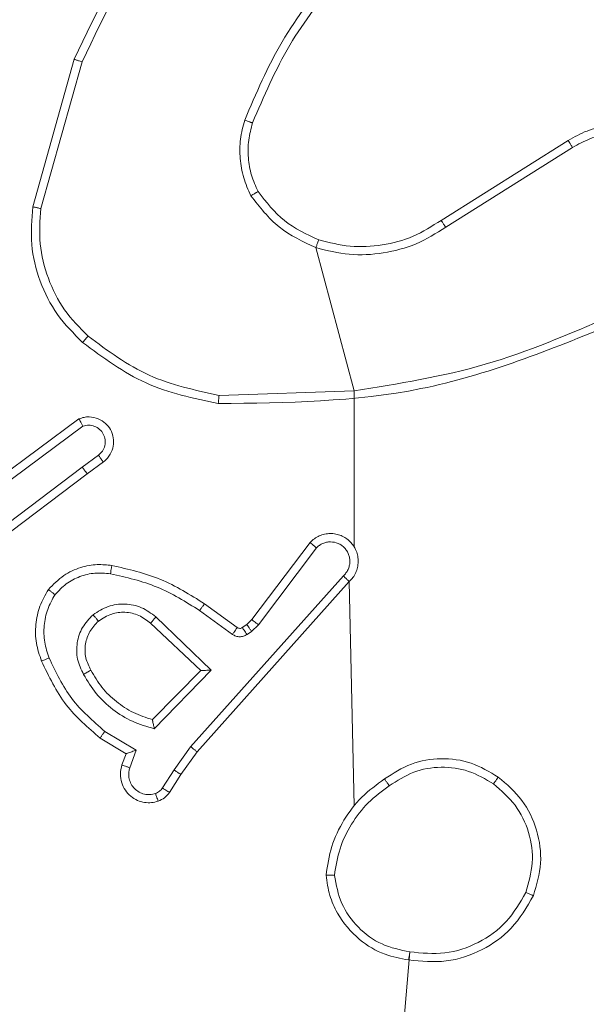
# Model space of a CAD drawing. Units: millimetres. Extents: x 3.4 to 16.2, y 9.3 to 22.
# Drawn here: x 12 to 12, y 16.4 to 16.4 of the extents above; entities that cross this region are included whole.
import ezdxf

# ---------------------------------------------------------------- set-up
doc = ezdxf.new("R2010")
doc.units = ezdxf.units.MM

msp = doc.modelspace()

# ---------------------------------------------------------------- linework, layer by layer
at = {"color": 7, "linetype": 'Continuous', "lineweight": 18}
for p, q in [((12.013468, 16.413148), (12.015464, 16.420251)), ((12.013857, 16.413064), (12.015841, 16.420125)), ((12.033139, 16.412495), (12.039256, 16.416341)), ((12.033364, 16.412164), (12.039472, 16.416005)), ((12.027112, 16.411181), (12.028952, 16.404285)), ((12.028952, 16.404285), (12.022443, 16.404069)), ((12.028952, 16.404285), (12.028952, 16.396773)), ((12.011091, 16.399532), (12.015695, 16.402938)), ((12.01134, 16.399218), (12.015888, 16.402584)), ((12.015852, 16.400613), (12.016631, 16.401184)), ((12.016869, 16.400863), (12.016093, 16.400294)), ((12.015852, 16.400613), (12.009857, 16.396092)), ((12.016093, 16.400294), (12.010119, 16.395789)), ((12.024025, 16.39327), (12.02683, 16.396985)), ((12.024343, 16.393025), (12.027136, 16.396725)), ((12.028431, 16.395379), (12.021072, 16.387153)), ((12.028715, 16.3951), (12.021386, 16.386908)), ((12.028715, 16.3951), (12.028952, 16.384307)), ((12.021507, 16.393709), (12.023085, 16.392562)), ((12.021742, 16.394038), (12.023321, 16.392889)), ((12.019399, 16.393403), (12.022066, 16.390835)), ((12.023784, 16.393038), (12.024025, 16.39327)), ((12.019146, 16.393097), (12.021565, 16.390826)), ((12.023564, 16.392886), (12.023784, 16.393038)), ((12.023791, 16.392554), (12.02401, 16.392706)), ((12.02401, 16.392706), (12.024343, 16.393025)), ((12.021565, 16.390826), (12.019233, 16.388457)), ((12.022066, 16.390835), (12.019321, 16.388019)), ((12.017961, 16.386815), (12.016716, 16.387565)), ((12.018446, 16.386983), (12.016937, 16.387892)), ((12.018141, 16.386136), (12.018446, 16.386983)), ((12.021072, 16.387153), (12.020274, 16.386035)), ((12.017767, 16.386275), (12.017961, 16.386815)), ((12.021386, 16.386908), (12.020608, 16.385816)), ((12.020274, 16.386035), (12.019716, 16.385165)), ((12.020608, 16.385816), (12.020055, 16.384955)), ((12.031636, 16.377273), (12.028952, 16.346158))]:
    msp.add_line(p, q, dxfattribs=at)
for points, knots in [([(12.015464, 16.420251), (12.016576, 16.422587), (12.018828, 16.427321), (12.022745, 16.430807), (12.024731, 16.432574)], [0, 0, 0, 0, 0.493269, 1, 1, 1, 1]), ([(12.015841, 16.420125), (12.016962, 16.422462), (12.019203, 16.427137), (12.023081, 16.430577), (12.02502, 16.432297)], [0, 0, 0, 0, 0.499994, 1, 1, 1, 1]), ([(12.027909, 16.424503), (12.027049, 16.423397), (12.025329, 16.421185), (12.024228, 16.418608), (12.023677, 16.41732)], [0, 0, 0, 0, 0.500008, 1, 1, 1, 1]), ([(12.028214, 16.424242), (12.027377, 16.423167), (12.025685, 16.420996), (12.024603, 16.418465), (12.024055, 16.417186)], [0, 0, 0, 0, 0.494665, 1, 1, 1, 1]), ([(12.015464, 16.420251), (12.015468, 16.42025), (12.015477, 16.420248), (12.015533, 16.420229), (12.015603, 16.420206), (12.015671, 16.420183), (12.015752, 16.420155), (12.015811, 16.420136), (12.015841, 16.420125)], [0, 0, 0, 0, 0.201137, 0.434287, 0.563149, 0.700452, 0.846196, 1, 1, 1, 1]), ([(12.023976, 16.413682), (12.023848, 16.413967), (12.023593, 16.414539), (12.023438, 16.415469), (12.023439, 16.416412), (12.023598, 16.417017), (12.023677, 16.41732)], [0, 0, 0, 0, 0.249947, 0.500003, 0.750056, 1, 1, 1, 1]), ([(12.024055, 16.417186), (12.024052, 16.417187), (12.024045, 16.41719), (12.023995, 16.417208), (12.023928, 16.417232), (12.023858, 16.417256), (12.023773, 16.417286), (12.02371, 16.417308), (12.023677, 16.41732)], [0, 0, 0, 0, 0.181418, 0.407975, 0.538667, 0.680789, 0.834769, 1, 1, 1, 1]), ([(12.024322, 16.413883), (12.024207, 16.414142), (12.023975, 16.414661), (12.023834, 16.415506), (12.023838, 16.416362), (12.023983, 16.416912), (12.024055, 16.417186)], [0, 0, 0, 0, 0.250001, 0.499999, 0.749994, 1, 1, 1, 1]), ([(12.039256, 16.416341), (12.039556, 16.416508), (12.040155, 16.416843), (12.041167, 16.417077), (12.042199, 16.4171), (12.043199, 16.416893), (12.044125, 16.41648), (12.044946, 16.415874), (12.045633, 16.415082), (12.046112, 16.414177), (12.046379, 16.413212), (12.046441, 16.412228), (12.046285, 16.411212), (12.045804, 16.409992), (12.044966, 16.408983), (12.043793, 16.408193), (12.043022, 16.407989), (12.042558, 16.407866)], [0, 0, 0, 0, 0.062543, 0.125087, 0.187631, 0.250175, 0.310208, 0.37191, 0.435277, 0.500309, 0.557569, 0.617265, 0.679398, 0.743966, 0.855301, 0.912919, 1, 1, 1, 1]), ([(12.039472, 16.416005), (12.039746, 16.416157), (12.040295, 16.416462), (12.041219, 16.416679), (12.042163, 16.416699), (12.043089, 16.416509), (12.043951, 16.416121), (12.044705, 16.415551), (12.045318, 16.414831), (12.045755, 16.413993), (12.046001, 16.413081), (12.046037, 16.412136), (12.045867, 16.411206), (12.045495, 16.410337), (12.044942, 16.40957), (12.044234, 16.408946), (12.043407, 16.40848), (12.042797, 16.408333), (12.042492, 16.40826)], [0, 0, 0, 0, 0.062507, 0.125015, 0.187505, 0.250018, 0.312499, 0.375011, 0.437507, 0.500008, 0.562505, 0.624999, 0.687513, 0.74999, 0.812496, 0.874996, 0.937504, 1, 1, 1, 1]), ([(12.039256, 16.416341), (12.039259, 16.416336), (12.039266, 16.416326), (12.039316, 16.416249), (12.039387, 16.416137), (12.039444, 16.416049), (12.039472, 16.416005)], [0, 0, 0, 0, 0.250245, 0.499901, 0.749779, 1, 1, 1, 1]), ([(12.023976, 16.413682), (12.024006, 16.413699), (12.024065, 16.413733), (12.024143, 16.413779), (12.024208, 16.413816), (12.024268, 16.413851), (12.024313, 16.413877), (12.02432, 16.413881), (12.024322, 16.413883)], [0, 0, 0, 0, 0.167257, 0.322629, 0.465535, 0.596461, 0.821992, 1, 1, 1, 1]), ([(12.023976, 16.413682), (12.024397, 16.413138), (12.02524, 16.41205), (12.026488, 16.411471), (12.027112, 16.411181)], [0, 0, 0, 0, 0.500002, 1, 1, 1, 1]), ([(12.024322, 16.413883), (12.024715, 16.413377), (12.025499, 16.412365), (12.026661, 16.411828), (12.027242, 16.411559)], [0, 0, 0, 0, 0.5000085, 1, 1, 1, 1]), ([(12.015871, 16.406619), (12.015442, 16.407048), (12.014583, 16.407907), (12.013764, 16.40955), (12.013323, 16.411332), (12.01342, 16.412543), (12.013468, 16.413148)], [0, 0, 0, 0, 0.250003, 0.500003, 0.750002, 1, 1, 1, 1]), ([(12.013468, 16.413148), (12.013472, 16.413147), (12.013481, 16.413145), (12.013539, 16.413133), (12.013611, 16.413118), (12.013682, 16.413102), (12.013765, 16.413084), (12.013826, 16.413071), (12.013857, 16.413064)], [0, 0, 0, 0, 0.201883, 0.435255, 0.564242, 0.701322, 0.846703, 1, 1, 1, 1]), ([(12.01613, 16.406921), (12.015729, 16.407327), (12.014926, 16.408138), (12.014166, 16.409686), (12.013735, 16.411356), (12.013816, 16.412495), (12.013857, 16.413064)], [0, 0, 0, 0, 0.249867, 0.499992, 0.750126, 1, 1, 1, 1]), ([(12.027112, 16.411181), (12.027644, 16.411048), (12.028708, 16.410781), (12.030363, 16.410879), (12.031967, 16.411293), (12.032898, 16.411874), (12.033364, 16.412164)], [0, 0, 0, 0, 0.249919, 0.499978, 0.750053, 1, 1, 1, 1]), ([(12.027242, 16.411559), (12.027744, 16.411432), (12.028749, 16.411176), (12.030312, 16.411261), (12.031825, 16.411664), (12.032701, 16.412218), (12.033139, 16.412495)], [0, 0, 0, 0, 0.250001, 0.5, 0.750001, 1, 1, 1, 1]), ([(12.033139, 16.412495), (12.033142, 16.412492), (12.033146, 16.412485), (12.033179, 16.412437), (12.03322, 16.412377), (12.033261, 16.412316), (12.03331, 16.412244), (12.033346, 16.412191), (12.033364, 16.412164)], [0, 0, 0, 0, 0.195109, 0.426189, 0.555809, 0.694618, 0.842801, 1, 1, 1, 1]), ([(12.027242, 16.411559), (12.02724, 16.411554), (12.027235, 16.411542), (12.027205, 16.411455), (12.027162, 16.41133), (12.027129, 16.411231), (12.027112, 16.411181)], [0, 0, 0, 0, 0.250242, 0.499867, 0.749812, 1, 1, 1, 1]), ([(12.041275, 16.407865), (12.039295, 16.407013), (12.035336, 16.405309), (12.03108, 16.404626), (12.028952, 16.404285)], [0, 0, 0, 0, 0.4999912, 1, 1, 1, 1]), ([(12.041444, 16.407509), (12.038392, 16.406271), (12.032288, 16.403793), (12.0257, 16.403712), (12.022406, 16.403671)], [0, 0, 0, 0, 0.499999, 1, 1, 1, 1]), ([(12.015871, 16.406619), (12.015876, 16.406625), (12.015886, 16.406637), (12.015955, 16.406717), (12.01604, 16.406817), (12.0161, 16.406886), (12.01613, 16.406921)], [0, 0, 0, 0, 0.279829, 0.558985, 0.779505, 1, 1, 1, 1]), ([(12.022443, 16.404069), (12.021288, 16.404317), (12.018978, 16.404812), (12.01708, 16.406218), (12.01613, 16.406921)], [0, 0, 0, 0, 0.500005, 1, 1, 1, 1]), ([(12.022406, 16.403671), (12.02121, 16.403925), (12.018817, 16.404431), (12.016853, 16.40589), (12.015871, 16.406619)], [0, 0, 0, 0, 0.500007, 1, 1, 1, 1]), ([(12.022406, 16.403671), (12.022407, 16.403676), (12.022407, 16.403685), (12.022412, 16.403745), (12.022419, 16.403819), (12.022426, 16.403891), (12.022434, 16.403976), (12.02244, 16.404038), (12.022443, 16.404069)], [0, 0, 0, 0, 0.204889, 0.439294, 0.567963, 0.704508, 0.848492, 1, 1, 1, 1]), ([(12.015695, 16.402938), (12.015775, 16.402966), (12.015932, 16.403021), (12.01625, 16.403046), (12.016622, 16.402971), (12.016979, 16.402742), (12.017236, 16.402419), (12.01737, 16.402035), (12.017366, 16.401616), (12.017245, 16.401281), (12.017067, 16.401027), (12.016937, 16.400919), (12.016869, 16.400863)], [0, 0, 0, 0, 0.072759, 0.142636, 0.273144, 0.392249, 0.499922, 0.623599, 0.735201, 0.854965, 0.924385, 1, 1, 1, 1]), ([(12.015695, 16.402938), (12.015696, 16.402936), (12.015697, 16.402933), (12.01571, 16.40291), (12.015729, 16.402875), (12.015762, 16.402815), (12.015816, 16.402717), (12.015864, 16.402628), (12.015888, 16.402584)], [0, 0, 0, 0, 0.132115, 0.262271, 0.390425, 0.51618, 0.761844, 1, 1, 1, 1]), ([(12.016631, 16.401184), (12.016702, 16.401248), (12.016844, 16.401377), (12.016956, 16.401648), (12.016971, 16.401937), (12.016882, 16.402215), (12.016702, 16.402443), (12.016455, 16.402593), (12.016167, 16.402653), (12.015981, 16.402607), (12.015888, 16.402584)], [0, 0, 0, 0, 0.125077, 0.250032, 0.375057, 0.500008, 0.625036, 0.749979, 0.875001, 1, 1, 1, 1]), ([(12.016869, 16.400863), (12.016865, 16.400868), (12.016857, 16.400877), (12.016802, 16.400951), (12.016724, 16.401057), (12.016662, 16.401142), (12.016631, 16.401184)], [0, 0, 0, 0, 0.249926, 0.499936, 0.749836, 1, 1, 1, 1]), ([(12.015852, 16.400613), (12.015883, 16.400571), (12.015945, 16.400487), (12.016025, 16.40038), (12.01608, 16.400308), (12.016089, 16.400298), (12.016093, 16.400294)], [0, 0, 0, 0, 0.250206, 0.500068, 0.749719, 1, 1, 1, 1]), ([(12.028715, 16.3951), (12.028777, 16.395164), (12.028902, 16.395293), (12.029035, 16.395529), (12.029121, 16.395785), (12.029154, 16.396053), (12.029133, 16.396323), (12.029058, 16.396582), (12.028932, 16.396822), (12.028708, 16.397097), (12.028405, 16.397299), (12.028066, 16.3974), (12.027797, 16.397425), (12.027528, 16.397395), (12.027269, 16.39731), (12.027028, 16.397176), (12.026896, 16.397049), (12.02683, 16.396985)], [0, 0, 0, 0, 0.062527, 0.125054, 0.187582, 0.250108, 0.312635, 0.375163, 0.437687, 0.500216, 0.622255, 0.68419, 0.746533, 0.809285, 0.872447, 0.936016, 1, 1, 1, 1]), ([(12.02683, 16.396985), (12.026831, 16.396984), (12.026833, 16.396982), (12.026858, 16.39696), (12.026915, 16.396912), (12.027018, 16.396825), (12.027097, 16.396758), (12.027136, 16.396725)], [0, 0, 0, 0, 0.128587, 0.256287, 0.507735, 0.755465, 1, 1, 1, 1]), ([(12.028431, 16.395379), (12.028475, 16.395424), (12.028564, 16.395513), (12.028661, 16.395676), (12.028724, 16.395854), (12.028751, 16.396041), (12.02874, 16.39623), (12.02869, 16.396413), (12.028606, 16.396582), (12.028489, 16.396731), (12.028345, 16.396854), (12.028124, 16.396974), (12.027872, 16.397026), (12.027622, 16.397001), (12.027442, 16.396943), (12.027274, 16.396853), (12.027182, 16.396768), (12.027136, 16.396725)], [0, 0, 0, 0, 0.062541, 0.12508, 0.187623, 0.250179, 0.312684, 0.375187, 0.43772, 0.500301, 0.56284, 0.625335, 0.749808, 0.812266, 0.874812, 0.937435, 1, 1, 1, 1]), ([(12.028952, 16.396773), (12.02901, 16.39666), (12.028997, 16.396705), (12.028971, 16.396744), (12.028952, 16.396773)], [0, 0, 0, 0, 0.25964, 1, 1, 1, 1]), ([(12.01422, 16.394719), (12.014455, 16.394963), (12.014901, 16.395426), (12.015744, 16.395803), (12.016544, 16.395956), (12.017046, 16.395902), (12.01728, 16.395877)], [0, 0, 0, 0, 0.2941838, 0.5589504, 0.7942423, 1, 1, 1, 1]), ([(12.01454, 16.394479), (12.014712, 16.39466), (12.015057, 16.395022), (12.01573, 16.395368), (12.016464, 16.395549), (12.016962, 16.395503), (12.017211, 16.39548)], [0, 0, 0, 0, 0.2500358, 0.499998, 0.7499666, 1, 1, 1, 1]), ([(12.01728, 16.395877), (12.017279, 16.395871), (12.017276, 16.395859), (12.01726, 16.395768), (12.017237, 16.395636), (12.01722, 16.395532), (12.017211, 16.39548)], [0, 0, 0, 0, 0.250155, 0.500223, 0.74983, 1, 1, 1, 1]), ([(12.01728, 16.395877), (12.018076, 16.395696), (12.019667, 16.395335), (12.021051, 16.39447), (12.021742, 16.394038)], [0, 0, 0, 0, 0.50022, 1, 1, 1, 1]), ([(12.017211, 16.39548), (12.017977, 16.395305), (12.019508, 16.394956), (12.020841, 16.394125), (12.021507, 16.393709)], [0, 0, 0, 0, 0.500001, 1, 1, 1, 1]), ([(12.028715, 16.3951), (12.028711, 16.395103), (12.028704, 16.39511), (12.028657, 16.395156), (12.028602, 16.395209), (12.028551, 16.395259), (12.028493, 16.395317), (12.028452, 16.395358), (12.028431, 16.395379)], [0, 0, 0, 0, 0.219919, 0.459106, 0.586511, 0.719263, 0.857133, 1, 1, 1, 1]), ([(12.013889, 16.391277), (12.013793, 16.391562), (12.013599, 16.392133), (12.013588, 16.393043), (12.013772, 16.393935), (12.014071, 16.394458), (12.01422, 16.394719)], [0, 0, 0, 0, 0.2500016, 0.5000029, 0.7499977, 1, 1, 1, 1]), ([(12.01422, 16.394719), (12.014224, 16.394716), (12.014232, 16.394709), (12.014287, 16.394667), (12.014349, 16.394621), (12.014406, 16.394578), (12.014471, 16.39453), (12.014517, 16.394496), (12.01454, 16.394479)], [0, 0, 0, 0, 0.226871, 0.46871, 0.595804, 0.726722, 0.861566, 1, 1, 1, 1]), ([(12.014257, 16.391423), (12.014172, 16.391676), (12.014002, 16.392182), (12.013996, 16.392988), (12.01415, 16.39378), (12.01441, 16.394246), (12.01454, 16.394479)], [0, 0, 0, 0, 0.2498723, 0.4999906, 0.7501198, 1, 1, 1, 1]), ([(12.016373, 16.393504), (12.016605, 16.393656), (12.017069, 16.393957), (12.017907, 16.394063), (12.018733, 16.393898), (12.019177, 16.393568), (12.019399, 16.393403)], [0, 0, 0, 0, 0.250327, 0.500113, 0.750051, 1, 1, 1, 1]), ([(12.016631, 16.3932), (12.016837, 16.393332), (12.017226, 16.393581), (12.017926, 16.393657), (12.018601, 16.393519), (12.018966, 16.393237), (12.019146, 16.393097)], [0, 0, 0, 0, 0.26517, 0.499946, 0.75271, 1, 1, 1, 1]), ([(12.021742, 16.394038), (12.021739, 16.394032), (12.021732, 16.394022), (12.021678, 16.393946), (12.0216, 16.393837), (12.021538, 16.393752), (12.021507, 16.393709)], [0, 0, 0, 0, 0.250147, 0.499903, 0.749807, 1, 1, 1, 1]), ([(12.015916, 16.390631), (12.015802, 16.39087), (12.015575, 16.39135), (12.015571, 16.392158), (12.015822, 16.392928), (12.016189, 16.393312), (12.016373, 16.393504)], [0, 0, 0, 0, 0.249949, 0.499897, 0.749691, 1, 1, 1, 1]), ([(12.016267, 16.390832), (12.016172, 16.391026), (12.015976, 16.391425), (12.015975, 16.392094), (12.016183, 16.392729), (12.01648, 16.393042), (12.016631, 16.3932)], [0, 0, 0, 0, 0.2468331, 0.5078315, 0.7498988, 1, 1, 1, 1]), ([(12.016631, 16.3932), (12.016627, 16.393205), (12.016618, 16.393214), (12.016559, 16.393283), (12.016473, 16.393384), (12.016406, 16.393464), (12.016373, 16.393504)], [0, 0, 0, 0, 0.250258, 0.500095, 0.749855, 1, 1, 1, 1]), ([(12.019399, 16.393403), (12.019377, 16.393377), (12.019335, 16.393325), (12.019279, 16.393256), (12.019232, 16.393199), (12.019188, 16.393145), (12.019154, 16.393105), (12.019149, 16.3931), (12.019146, 16.393097)], [0, 0, 0, 0, 0.165463, 0.319656, 0.461885, 0.592431, 0.818909, 1, 1, 1, 1]), ([(12.024025, 16.39327), (12.024031, 16.393265), (12.024043, 16.393254), (12.024127, 16.393189), (12.024233, 16.393109), (12.024306, 16.393053), (12.024343, 16.393025)], [0, 0, 0, 0, 0.2797005, 0.559055, 0.7794939, 1, 1, 1, 1]), ([(12.023321, 16.392889), (12.023317, 16.392883), (12.023308, 16.39287), (12.023245, 16.392783), (12.023167, 16.392674), (12.023112, 16.392599), (12.023085, 16.392562)], [0, 0, 0, 0, 0.279848, 0.55914, 0.779488, 1, 1, 1, 1]), ([(12.023321, 16.392889), (12.023339, 16.392878), (12.023375, 16.392857), (12.023439, 16.392846), (12.023505, 16.392853), (12.023544, 16.392875), (12.023564, 16.392886)], [0, 0, 0, 0, 0.237506, 0.483298, 0.737461, 1, 1, 1, 1]), ([(12.023564, 16.392886), (12.023568, 16.39288), (12.023577, 16.392866), (12.023637, 16.392778), (12.023712, 16.392668), (12.023765, 16.392592), (12.023791, 16.392554)], [0, 0, 0, 0, 0.279969, 0.559118, 0.779569, 1, 1, 1, 1]), ([(12.023784, 16.393038), (12.023788, 16.393031), (12.023796, 16.393018), (12.023856, 16.392929), (12.023931, 16.39282), (12.023984, 16.392744), (12.02401, 16.392706)], [0, 0, 0, 0, 0.279702, 0.5589707, 0.7794798, 1, 1, 1, 1]), ([(12.023085, 16.392562), (12.023139, 16.39253), (12.023247, 16.392465), (12.023436, 16.392437), (12.023626, 16.39246), (12.023736, 16.392523), (12.023791, 16.392554)], [0, 0, 0, 0, 0.249958, 0.499929, 0.749808, 1, 1, 1, 1]), ([(12.013889, 16.391277), (12.013895, 16.391279), (12.013907, 16.391282), (12.013991, 16.391315), (12.014113, 16.391364), (12.014209, 16.391403), (12.014257, 16.391423)], [0, 0, 0, 0, 0.2504057, 0.5001653, 0.7498996, 1, 1, 1, 1]), ([(12.016716, 16.387565), (12.016131, 16.388068), (12.014927, 16.389104), (12.014242, 16.390539), (12.013889, 16.391277)], [0, 0, 0, 0, 0.48537, 1, 1, 1, 1]), ([(12.016937, 16.387892), (12.016367, 16.388388), (12.015229, 16.389379), (12.014581, 16.390742), (12.014257, 16.391423)], [0, 0, 0, 0, 0.499997, 1, 1, 1, 1]), ([(12.015916, 16.390631), (12.015949, 16.390649), (12.016012, 16.390685), (12.016096, 16.390733), (12.016161, 16.390771), (12.016219, 16.390805), (12.01626, 16.390828), (12.016265, 16.390831), (12.016267, 16.390832)], [0, 0, 0, 0, 0.180226, 0.344868, 0.493418, 0.626273, 0.844482, 1, 1, 1, 1]), ([(12.019233, 16.388457), (12.018922, 16.388557), (12.018299, 16.388759), (12.017476, 16.389302), (12.016766, 16.389987), (12.016433, 16.39055), (12.016267, 16.390832)], [0, 0, 0, 0, 0.250002, 0.500001, 0.750002, 1, 1, 1, 1]), ([(12.022066, 16.390835), (12.021993, 16.390834), (12.021875, 16.390832), (12.02174, 16.390827), (12.021658, 16.390826), (12.021606, 16.390826), (12.021572, 16.390826), (12.021568, 16.390826), (12.021565, 16.390826)], [0, 0, 0, 0, 0.30843, 0.501697, 0.64132, 0.769767, 0.888786, 1, 1, 1, 1]), ([(12.019321, 16.388019), (12.018965, 16.388122), (12.018254, 16.388326), (12.01731, 16.388923), (12.016489, 16.38968), (12.016107, 16.390314), (12.015916, 16.390631)], [0, 0, 0, 0, 0.249921, 0.499999, 0.750082, 1, 1, 1, 1]), ([(12.019321, 16.388019), (12.019313, 16.388058), (12.019299, 16.388127), (12.019278, 16.38823), (12.019259, 16.388315), (12.019246, 16.388382), (12.019238, 16.388425), (12.019233, 16.388452), (12.019233, 16.388455), (12.019233, 16.388457)], [0, 0, 0, 0, 0.1773678, 0.3200678, 0.5010355, 0.6365774, 0.7644939, 0.8854339, 1, 1, 1, 1]), ([(12.016716, 16.387565), (12.016718, 16.387568), (12.016723, 16.387576), (12.016757, 16.387627), (12.016798, 16.387687), (12.016838, 16.387746), (12.016885, 16.387816), (12.016919, 16.387866), (12.016937, 16.387892)], [0, 0, 0, 0, 0.206464, 0.441712, 0.570287, 0.706127, 0.849535, 1, 1, 1, 1]), ([(12.017961, 16.386815), (12.017963, 16.386815), (12.017968, 16.386816), (12.018002, 16.386827), (12.018053, 16.386845), (12.018135, 16.386873), (12.018266, 16.386918), (12.018379, 16.386959), (12.018446, 16.386983)], [0, 0, 0, 0, 0.111481, 0.229984, 0.358279, 0.497846, 0.702844, 1, 1, 1, 1]), ([(12.021386, 16.386908), (12.021383, 16.38691), (12.021376, 16.386915), (12.021329, 16.386951), (12.021272, 16.386995), (12.021214, 16.38704), (12.021146, 16.387094), (12.021097, 16.387133), (12.021072, 16.387153)], [0, 0, 0, 0, 0.198464, 0.430866, 0.560063, 0.69802, 0.844746, 1, 1, 1, 1]), ([(12.030413, 16.385601), (12.030831, 16.38587), (12.031659, 16.386402), (12.033137, 16.386639), (12.034621, 16.386453), (12.03547, 16.385946), (12.035896, 16.385692)], [0, 0, 0, 0, 0.251973, 0.498543, 0.748884, 1, 1, 1, 1]), ([(12.019511, 16.384528), (12.019407, 16.384499), (12.019192, 16.384441), (12.018846, 16.384456), (12.018499, 16.384556), (12.018176, 16.384755), (12.017909, 16.385047), (12.017731, 16.385419), (12.017662, 16.385848), (12.017731, 16.386131), (12.017767, 16.386275)], [0, 0, 0, 0, 0.105922, 0.217302, 0.334137, 0.456421, 0.58416, 0.717333, 0.855953, 1, 1, 1, 1]), ([(12.017767, 16.386275), (12.017772, 16.386272), (12.017784, 16.386267), (12.017869, 16.386235), (12.017994, 16.386189), (12.018092, 16.386154), (12.018141, 16.386136)], [0, 0, 0, 0, 0.250059, 0.500106, 0.749909, 1, 1, 1, 1]), ([(12.019379, 16.3849), (12.019291, 16.384878), (12.019115, 16.384833), (12.01884, 16.38486), (12.018585, 16.384958), (12.018365, 16.385123), (12.018199, 16.385342), (12.018101, 16.385598), (12.018081, 16.385837), (12.018105, 16.386018), (12.018131, 16.386104), (12.018141, 16.386136)], [0, 0, 0, 0, 0.124889, 0.249705, 0.374665, 0.499774, 0.625309, 0.749746, 0.874726, 0.953619, 1, 1, 1, 1]), ([(12.020608, 16.385816), (12.020604, 16.385818), (12.020595, 16.385823), (12.02054, 16.385858), (12.020477, 16.385899), (12.020417, 16.385939), (12.020348, 16.385985), (12.020299, 16.386018), (12.020274, 16.386035)], [0, 0, 0, 0, 0.216728, 0.455062, 0.582715, 0.716136, 0.855374, 1, 1, 1, 1]), ([(12.030645, 16.385268), (12.031024, 16.385514), (12.031782, 16.386006), (12.033138, 16.386228), (12.034499, 16.386052), (12.035275, 16.385591), (12.035664, 16.385361)], [0, 0, 0, 0, 0.250222, 0.500068, 0.750037, 1, 1, 1, 1]), ([(12.027596, 16.380966), (12.027667, 16.381431), (12.027809, 16.382359), (12.028421, 16.383638), (12.029275, 16.38477), (12.030034, 16.385324), (12.030413, 16.385601)], [0, 0, 0, 0, 0.250001, 0.500002, 0.750001, 1, 1, 1, 1]), ([(12.030645, 16.385268), (12.030627, 16.385293), (12.030592, 16.385343), (12.030544, 16.385411), (12.030502, 16.385471), (12.030458, 16.385534), (12.030421, 16.385588), (12.030415, 16.385597), (12.030413, 16.385601)], [0, 0, 0, 0, 0.145135, 0.284783, 0.418329, 0.546104, 0.784285, 1, 1, 1, 1]), ([(12.035896, 16.385692), (12.035892, 16.385686), (12.035885, 16.385676), (12.035832, 16.3856), (12.035755, 16.38549), (12.035694, 16.385404), (12.035664, 16.385361)], [0, 0, 0, 0, 0.250148, 0.499913, 0.749822, 1, 1, 1, 1]), ([(12.035896, 16.385692), (12.036304, 16.385341), (12.037121, 16.384639), (12.037812, 16.383154), (12.038042, 16.381532), (12.037739, 16.380498), (12.037588, 16.379981)], [0, 0, 0, 0, 0.249998, 0.5, 0.749999, 1, 1, 1, 1]), ([(12.019716, 16.385165), (12.019671, 16.385107), (12.019581, 16.38499), (12.019446, 16.38493), (12.019379, 16.3849)], [0, 0, 0, 0, 0.500012, 1, 1, 1, 1]), ([(12.020055, 16.384955), (12.020048, 16.384958), (12.020034, 16.384965), (12.019944, 16.385021), (12.019832, 16.385091), (12.019755, 16.38514), (12.019716, 16.385165)], [0, 0, 0, 0, 0.279995, 0.559111, 0.779468, 1, 1, 1, 1]), ([(12.027997, 16.380958), (12.028068, 16.38139), (12.028209, 16.382254), (12.028791, 16.383439), (12.029585, 16.384494), (12.030291, 16.38501), (12.030645, 16.385268)], [0, 0, 0, 0, 0.2499123, 0.5000106, 0.7500992, 1, 1, 1, 1]), ([(12.035664, 16.385361), (12.036036, 16.385039), (12.036782, 16.384394), (12.037422, 16.383038), (12.037633, 16.381552), (12.037359, 16.380605), (12.037222, 16.380131)], [0, 0, 0, 0, 0.2499567, 0.4999223, 0.7497545, 1, 1, 1, 1]), ([(12.019511, 16.384528), (12.019509, 16.384533), (12.019504, 16.384544), (12.019473, 16.384629), (12.01943, 16.384753), (12.019396, 16.384851), (12.019379, 16.3849)], [0, 0, 0, 0, 0.250166, 0.500039, 0.749833, 1, 1, 1, 1]), ([(12.020055, 16.384955), (12.019982, 16.38486), (12.019837, 16.384672), (12.01962, 16.384576), (12.019511, 16.384528)], [0, 0, 0, 0, 0.499993, 1, 1, 1, 1]), ([(12.027997, 16.380958), (12.027967, 16.380959), (12.027908, 16.380959), (12.027826, 16.380959), (12.027754, 16.38096), (12.027677, 16.380961), (12.027611, 16.380964), (12.027601, 16.380965), (12.027596, 16.380966)], [0, 0, 0, 0, 0.143663, 0.28214, 0.415391, 0.542776, 0.781805, 1, 1, 1, 1]), ([(12.027596, 16.380966), (12.027643, 16.380639), (12.027735, 16.380004), (12.028221, 16.378902), (12.029094, 16.377858), (12.030338, 16.377112), (12.03119, 16.376956), (12.031576, 16.376885)], [0, 0, 0, 0, 0.160457, 0.310881, 0.58041, 0.810176, 1, 1, 1, 1]), ([(12.027997, 16.380958), (12.028085, 16.380496), (12.028262, 16.379571), (12.029101, 16.378409), (12.030255, 16.37756), (12.031176, 16.377369), (12.031636, 16.377273)], [0, 0, 0, 0, 0.25029, 0.500084, 0.750048, 1, 1, 1, 1]), ([(12.037588, 16.379981), (12.037264, 16.379425), (12.036649, 16.378367), (12.035132, 16.377295), (12.033401, 16.376706), (12.032184, 16.376825), (12.031576, 16.376885)], [0, 0, 0, 0, 0.262734, 0.499965, 0.750409, 1, 1, 1, 1]), ([(12.037222, 16.380131), (12.036937, 16.37964), (12.036369, 16.378658), (12.034965, 16.377653), (12.033329, 16.377109), (12.0322, 16.377219), (12.031636, 16.377273)], [0, 0, 0, 0, 0.2502537, 0.5000808, 0.7500444, 1, 1, 1, 1]), ([(12.037588, 16.379981), (12.037583, 16.379982), (12.037574, 16.379985), (12.037514, 16.380009), (12.037445, 16.380037), (12.037379, 16.380064), (12.037304, 16.380096), (12.037249, 16.380119), (12.037222, 16.380131)], [0, 0, 0, 0, 0.216336, 0.454719, 0.582305, 0.715905, 0.855194, 1, 1, 1, 1]), ([(12.031576, 16.376885), (12.031577, 16.376889), (12.031579, 16.376899), (12.031589, 16.376963), (12.031601, 16.377037), (12.031611, 16.377107), (12.031623, 16.377186), (12.031632, 16.377244), (12.031636, 16.377273)], [0, 0, 0, 0, 0.219161, 0.458023, 0.585716, 0.718493, 0.856772, 1, 1, 1, 1])]:
    msp.add_open_spline(points, degree=3, knots=knots, dxfattribs=at)

doc.saveas('drawing.dxf')
